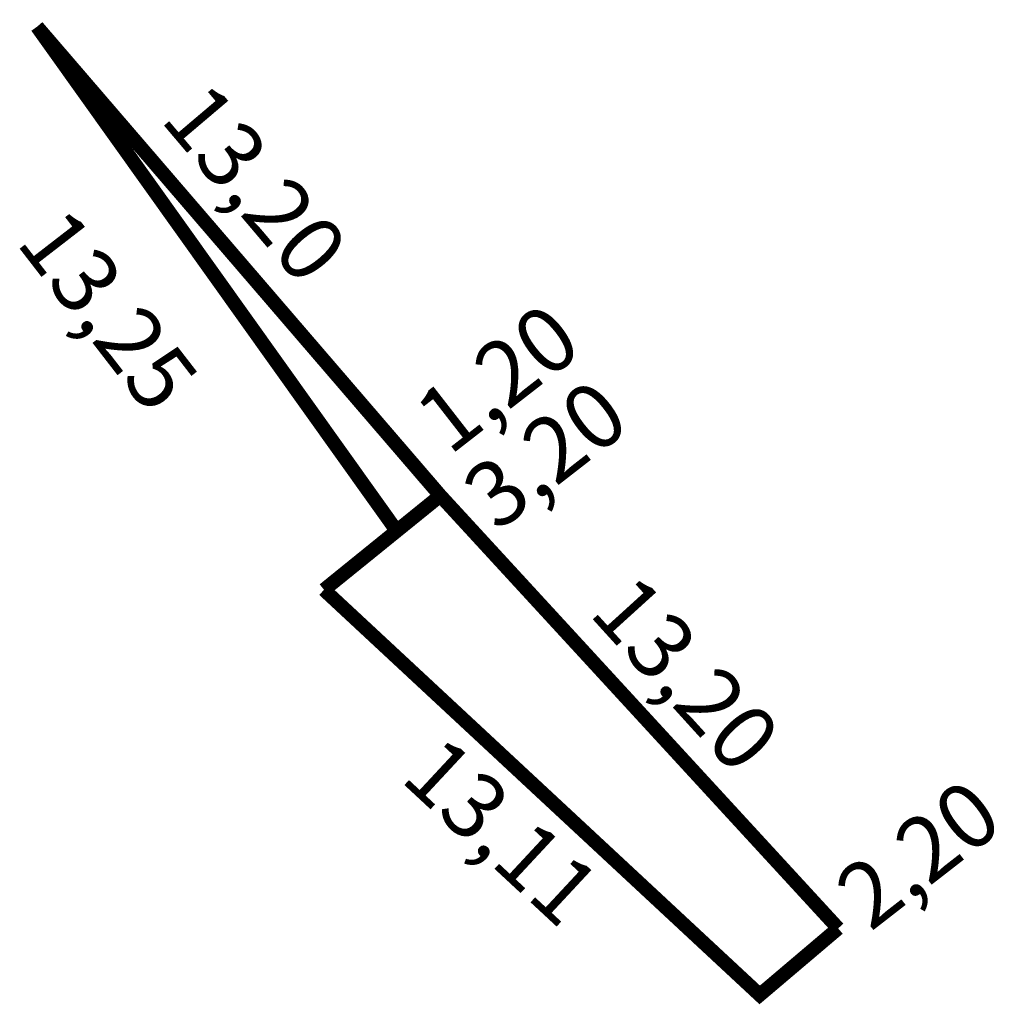
# Model space of a CAD drawing. Extents: x 182867 to 182887.9, y 1676009.5 to 1676030.5.
import ezdxf

# ---------------------------------------------------------------- set-up
doc = ezdxf.new("R2010")
doc.units = 0
doc.header["$MEASUREMENT"] = 0
doc.layers.add('PERM_RI', color=3, linetype='CONTINUOUS')

msp = doc.modelspace()

# ---------------------------------------------------------------- linework, layer by layer
at = {"layer": 'PERM_RI', "const_width": 0.3}
for points in [[(182875.992, 1676020.338), (182867.367, 1676030.368)], [(182867.367, 1676030.368), (182875.059, 1676019.583)], [(182884.501, 1676011.082), (182875.992, 1676020.338), (182873.505, 1676018.324)], [(182884.501, 1676011.082), (182882.823, 1676009.659), (182873.505, 1676018.324)]]:
    msp.add_lwpolyline(points, dxfattribs=at)

# ---------------------------------------------------------------- texts
at = {"layer": 'PERM_RI'}
for s, rotation, p in [('13,20', 310.2851, (182869.975, 1676028.38)), ('13,25', 307.7192, (182866.893, 1676025.752)), ('1,20', 37.875, (182876.184, 1676021.175)), ('3,20', 37.875, (182877.209, 1676019.546)), ('13,20', 312.2332, (182879.141, 1676017.816)), ('13,11', 317.0788, (182875.102, 1676014.262)), ('2,20', 37.875, (182885.189, 1676010.997))]:
    msp.add_text(s, height=1.3895, rotation=rotation, dxfattribs=at).set_placement(p)

doc.saveas('drawing.dxf')
